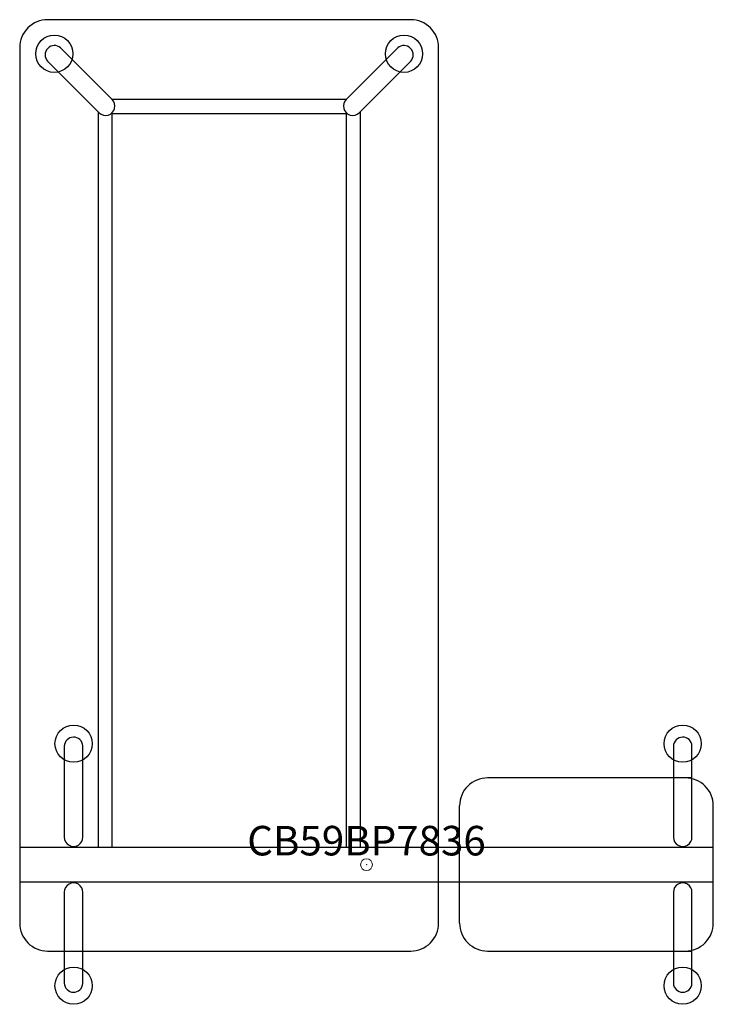
# Model space of a CAD drawing. Units: inches. Extents: x -29.3 to 29.3, y -11.8 to 71.5.
import ezdxf
from ezdxf.enums import TextEntityAlignment as Align

# ---------------------------------------------------------------- set-up
doc = ezdxf.new("R2010")
doc.units = ezdxf.units.IN
doc.header["$MEASUREMENT"] = 0
doc.header["$PDMODE"] = 32
doc.header["$PDSIZE"] = -2
doc.layers.add('AFUTL-P-FM', color=2, linetype='Continuous')
doc.layers.add('AFUTL-P-TN', color=2, linetype='Continuous', lineweight=9)
doc.styles.get("Standard").update_dxf_attribs({"font": 'monotxt.shx'})

msp = doc.modelspace()

# ---------------------------------------------------------------- linework, layer by layer
at = {"layer": 'AFUTL-P-FM'}
for p, q in [((-1.724, 64.727), (-21.505, 64.727)), ((-22.688, 63.684), (-22.688, 1.476)), ((-0.54, 63.684), (-0.54, 1.476)), ((27.527, 7.343), (10.236, 7.343)), ((7.874, -4.941), (7.874, 4.98)), ((29.331, -4.941), (29.331, 4.98)), ((-29.331, 1.476), (29.331, 1.476)), ((29.331, -1.476), (-29.331, -1.476)), ((10.236, -7.303), (27.527, -7.303))]:
    msp.add_line(p, q, dxfattribs=at)
for points in [[(3.74, 71.476), (-26.968, 71.476, 0.414217), (-29.331, 69.114)], [(-21.498, 64.721), (-25.87, 69.092, 0.954737), (-26.966, 67.961), (-22.612, 63.608, 1.000157), (-21.513, 64.735)], [(-1.716, 64.735, 1.000157), (-0.617, 63.608), (3.737, 67.961, 0.954737), (2.641, 69.092), (-1.73, 64.721)], [(-29.331, 69.114), (-29.331, -4.941, 0.414217), (-26.968, -7.303), (3.74, -7.303, 0.414217), (6.102, -4.941), (6.102, 69.114)]]:
    msp.add_lwpolyline(points, format="xyb", dxfattribs=at)
msp.add_lwpolyline([(-21.506, 1.476), (-21.506, 63.546), (-1.722, 63.546), (-1.722, 1.476)], dxfattribs=at)
for points in [[(-23.985, 10.049, 0.954737), (-25.559, 10.024), (-25.559, 2.322, 1.000157), (-23.985, 2.343)], [(27.527, 10.049, 0.954737), (25.952, 10.024), (25.952, 2.322, 1.000157), (27.527, 2.343)], [(-23.985, -2.343, 1.000157), (-25.559, -2.322), (-25.559, -10.024, 0.954737), (-23.985, -10.049)], [(27.527, -2.343, 1.000157), (25.952, -2.322), (25.952, -10.024, 0.954737), (27.527, -10.049)]]:
    msp.add_lwpolyline(points, format="xyb", close=True, dxfattribs=at)
for centre in [(-26.403, 68.594), (3.174, 68.594), (-24.772, 10.236), (26.74, 10.236), (-24.772, -10.236), (26.74, -10.236)]:
    msp.add_circle(centre, 1.575, dxfattribs=at)
for centre, start, end in [((3.74, 69.114), 359.99967, 90.00033), ((10.236, 4.98), 89.99965, 180.0004), ((26.968, 4.98), 359.9996, 90.00035), ((10.236, -4.941), 179.9996, 270.00035), ((26.968, -4.941), 269.99965, 0.0004)]:
    msp.add_arc(centre, 2.362, start, end, dxfattribs=at)
at = {"layer": 'AFUTL-P-FM', "linetype": 'Continuous', "lineweight": 15}
msp.add_point((0, 0), dxfattribs=at)

# ---------------------------------------------------------------- texts
at = {"layer": 'AFUTL-P-TN'}
msp.add_text('CB59BP7836', height=2.5, dxfattribs=at).set_placement((0, 0), align=Align.BOTTOM_CENTER)

doc.saveas('drawing.dxf')
